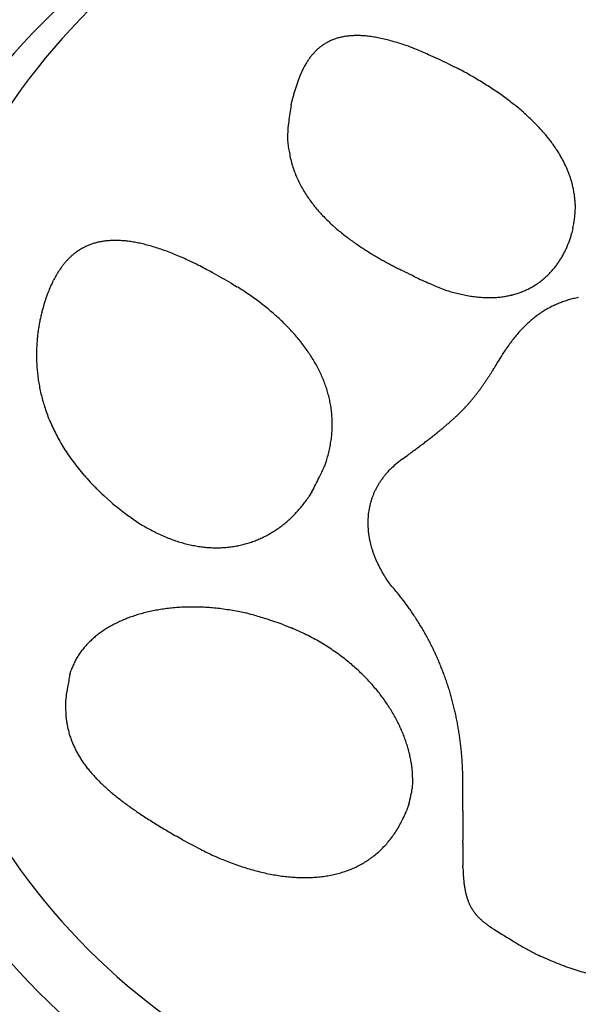
# Model space of a CAD drawing. Units: millimetres. Extents: x 235 to 3954, y 116 to 2591.
# Drawn here: x 289 to 289, y 135 to 135 of the extents above; entities that cross this region are included whole.
import ezdxf

# ---------------------------------------------------------------- set-up
doc = ezdxf.new("R2010")
doc.units = ezdxf.units.MM
doc.header["$MEASUREMENT"] = 0
doc.layers.add('ARQ-MASC', color=9, linetype='Continuous')
doc.layers.add('TigreCad', color=2, linetype='Continuous')

# ---------------------------------------------------------------- blocks, each defined once
blk = doc.blocks.new('27958060s')
at = {"layer": 'TigreCad', "linetype": 'Continuous'}
for p, q in [((59.2813, 4.0372), (59.342, 4.0066)), ((57.9267, 3.6755), (57.9355, 3.7122)), ((60.37, 2.5992), (60.3613, 2.5646)), ((55.8549, 2.1275), (55.8684, 2.1548)), ((58.9974, 2.1849), (58.9728, 2.1973)), ((57.4077, 2.129), (57.4578, 2.0986)), ((59.7602, 1.5091), (59.7905, 1.5567)), ((58.8889, 0.6015), (58.9294, 0.6311)), ((56.3683, 0.228), (56.3031, 0.2866)), ((58.1069, 0.3178), (58.081, 0.2772)), ((58.7743, -0.4684), (58.7545, -0.4392)), ((57.8614, -0.8336), (57.9295, -0.8611)), ((56.0106, -1.2668), (56.0217, -1.2292)), ((59.4171, -2.2144), (59.4166, -2.1665)), ((58.9486, -2.3914), (58.9271, -2.4487)), ((56.987, -2.6997), (56.9329, -2.6686)), ((59.4171, -2.9391), (59.4167, -2.9215)), ((59.6642, -3.4623), (59.6512, -3.4534))]:
    blk.add_line(p, q, dxfattribs=at)
for centre, radius, start, end in [((59.8355, 0), 15.2828, 90, 270), ((59.8355, 0), 15.2828, 270, 90), ((59.9828, 0.1647), 5.9617, 98.72608, 322.85935), ((60.2381, 0.42), 5.7555, 101.62484, 321.38572), ((58.4851, 3.7043), 0.5717, 95.03622, 98.85791), ((58.4937, 3.6415), 0.635, 91.7172, 95.31631), ((58.4975, 3.565), 0.7117, 88.46398, 91.83899), ((58.4984, 3.4802), 0.7964, 85.51214, 88.68902), ((58.4937, 3.3938), 0.8829, 82.61853, 85.65024), ((58.4577, 3.8242), 0.4496, 123.58861, 127.58102), ((58.4508, 3.8318), 0.4395, 119.25487, 123.38649), ((58.4509, 3.8314), 0.4398, 115.04266, 119.2401), ((58.453, 3.8251), 0.4464, 110.71023, 114.94415), ((58.4603, 3.8087), 0.4644, 106.65615, 110.84211), ((58.4675, 3.7846), 0.4896, 102.53718, 106.6484), ((58.4773, 3.7487), 0.5267, 98.76356, 102.73237), ((58.4811, 3.2388), 1.0383, 80.32501, 83.02513), ((58.4466, 3.0167), 1.263, 78.15142, 80.47699), ((58.4311, 2.9607), 1.3211, 75.5911, 77.99252), ((58.4379, 2.9747), 1.3058, 73.07716, 75.72744), ((58.3035, 2.4055), 1.8898, 72.42693, 74.20018), ((56.9895, -1.8092), 6.3046, 72.11277, 72.6072), ((58.2839, 2.4122), 1.8908, 67.78966, 70.15241), ((58.5494, 3.7434), 0.5719, 139.31509, 142.46859), ((58.5127, 3.7709), 0.5262, 135.57722, 138.97925), ((58.4878, 3.7932), 0.4927, 131.78084, 135.3999), ((58.468, 3.812), 0.4656, 127.67437, 131.50701), ((58.1928, 2.1345), 2.1824, 64.8902, 68.33085), ((56.2242, -2.5023), 7.2188, 64.94508, 66.35978), ((58.7173, 3.6401), 0.769, 148.75372, 151.18942), ((58.6509, 3.6774), 0.6929, 145.8813, 148.54625), ((58.5925, 3.7128), 0.6247, 142.64856, 145.56545), ((59.0262, 3.5027), 1.107, 156.13422, 157.9098), ((58.9003, 3.5535), 0.9713, 153.87674, 155.86738), ((58.8031, 3.5979), 0.8645, 151.47936, 153.68035), ((57.4347, 0.2952), 4.1728, 61.88632, 62.80196), ((57.5426, 0.5067), 3.9354, 60.86804, 61.82047), ((57.6446, 0.6915), 3.7243, 59.86703, 60.8546), ((59.5467, 3.3265), 1.6566, 161.4634, 162.70661), ((59.3285, 3.3957), 1.4277, 159.89057, 161.31198), ((59.1618, 3.4513), 1.2521, 158.06411, 159.65973), ((57.7323, 0.85), 3.5432, 58.78947, 59.80733), ((57.8279, 1.0095), 3.3573, 57.7211, 58.77468), ((57.9191, 1.1612), 3.1803, 56.55966, 57.64978), ((60.09, 3.1758), 2.2203, 164.10135, 165.05433), ((59.9029, 3.2239), 2.0272, 162.93029, 163.96112), ((58.0138, 1.3075), 3.0061, 55.39976, 56.53049), ((58.1031, 1.4425), 2.8442, 54.16507, 55.33594), ((60.2091, 3.2941), 2.314, 170.51505, 174.19085), ((60.0433, 3.1886), 2.1719, 165.06509, 166.05067), ((58.1956, 1.5726), 2.6845, 52.92345, 54.13928), ((58.2827, 1.6937), 2.5355, 51.58219, 52.84291), ((58.3717, 1.8084), 2.3903, 50.23565, 51.5463), ((58.4562, 1.9149), 2.2544, 48.79568, 50.15613), ((58.5418, 2.0147), 2.1229, 47.34236, 48.75797), ((58.6655, 3.4046), 0.7686, 170.73425, 178.97697), ((58.622, 2.1067), 2.0009, 45.77797, 47.24858), ((58.7034, 2.1921), 1.883, 44.20695, 45.73814), ((58.779, 2.2703), 1.7742, 42.50803, 44.09953), ((58.7083, 3.3956), 0.8116, 178.39543, 183.20955), ((58.8553, 2.3416), 1.6698, 40.81577, 42.47315), ((58.9262, 2.4068), 1.5736, 38.9852, 40.70789), ((61.6306, 3.8729), 3.769, 187.97187, 188.74137), ((58.9963, 2.4649), 1.4825, 37.14989, 38.94348), ((59.0614, 2.5182), 1.3985, 35.15631, 37.02001), ((58.901, 3.4496), 1.0068, 188.54224, 191.69346), ((59.1249, 2.5638), 1.3202, 33.18516, 35.12324), ((59.1826, 2.6053), 1.2492, 31.03104, 33.04115), ((59.2401, 2.6407), 1.1817, 28.91016, 30.99872), ((58.6839, 3.3795), 0.7804, 189.88546, 194.16955), ((58.8489, 3.4254), 0.9516, 194.41249, 197.78718), ((59.293, 2.6729), 1.1199, 26.61116, 28.77808), ((59.3398, 2.6971), 1.0672, 24.33508, 26.57348), ((58.9688, 3.4773), 1.0818, 198.46505, 201.34943), ((58.923, 3.4626), 1.0337, 201.51395, 204.5242), ((59.378, 2.717), 1.0242, 21.90805, 24.20481), ((59.4257, 2.7374), 0.9723, 19.44568, 21.83556), ((58.9261, 3.4619), 1.0363, 204.41848, 207.41261), ((59.4781, 2.7581), 0.916, 16.81077, 19.31974), ((59.4886, 2.7597), 0.9055, 14.40216, 16.90516), ((58.9959, 3.5034), 1.1173, 207.65294, 210.41039), ((59.0527, 3.5406), 1.1852, 210.57352, 213.16053), ((59.4589, 2.7538), 0.9357, 11.91276, 14.29998), ((59.5542, 2.7802), 0.837, 8.80209, 11.49183), ((59.6895, 2.8031), 0.6998, 5.37028, 8.64332), ((59.1024, 3.5785), 1.2474, 213.36829, 215.8194), ((59.1549, 3.6188), 1.3136, 215.90676, 218.22931), ((59.5383, 2.7701), 0.8537, 4.10818, 6.62294), ((58.1186, 2.6624), 2.2775, 3.40182, 4.25321), ((59.2245, 3.6807), 1.4067, 218.45424, 220.61763), ((59.2893, 3.7395), 1.4941, 220.71018, 222.74215), ((59.7711, 2.7899), 0.6206, 350.46277, 356.6921), ((59.6994, 2.797), 0.6926, 356.4487, 0.04518), ((59.3632, 3.8154), 1.5999, 222.94253, 224.83445), ((59.4315, 3.8874), 1.6991, 224.93278, 226.7077), ((59.5138, 3.9822), 1.8246, 226.86794, 228.5132), ((58.703, 2.8941), 1.6928, 349.96857, 352.97479), ((59.5868, 4.0694), 1.9382, 228.60448, 230.14411), ((59.6743, 4.1834), 2.0818, 230.30565, 231.72844), ((59.4664, 2.8078), 0.9274, 342.59449, 344.79514), ((56.3759, 1.9521), 0.5452, 103.92756, 107.40807), ((56.3816, 1.9284), 0.5696, 100.47615, 103.91497), ((56.3895, 1.8934), 0.6054, 97.25996, 100.60629), ((56.395, 1.8527), 0.6465, 94.03401, 97.28925), ((56.401, 1.7981), 0.7013, 91.08831, 94.20857), ((56.403, 1.7363), 0.7632, 88.16013, 91.15385), ((56.4035, 1.6595), 0.84, 85.51653, 88.35677), ((56.3981, 1.5762), 0.9234, 82.88058, 85.58679), ((56.3885, 1.4692), 1.0308, 80.55659, 83.09236), ((56.3703, 1.3485), 1.1529, 78.26781, 80.64588), ((56.3475, 1.2234), 1.28, 76.15825, 78.40651), ((59.751, 4.2854), 2.2094, 231.80605, 233.13465), ((59.8458, 4.4214), 2.3752, 233.27295, 234.4951), ((59.9274, 4.5411), 2.52, 234.56578, 235.70299), ((59.4814, 2.8038), 0.9118, 338.08956, 340.31798), ((59.4702, 2.8078), 0.9237, 340.31957, 342.52364), ((56.3813, 1.9648), 0.5365, 124.92577, 128.09668), ((56.3705, 1.9772), 0.5202, 121.42908, 124.7307), ((56.3665, 1.9831), 0.5131, 118.00502, 121.39288), ((56.3637, 1.9856), 0.5095, 114.39169, 117.86011), ((56.3664, 1.9804), 0.5154, 110.92419, 114.42067), ((56.369, 1.9709), 0.5252, 107.3095, 110.8257), ((56.3204, 1.1056), 1.4008, 74.07359, 76.23615), ((56.2673, 0.892), 1.6208, 72.39529, 74.34214), ((56.1746, 0.5893), 1.9374, 70.79242, 72.4885), ((56.1548, 0.5478), 1.9831, 68.87019, 70.64634), ((56.1837, 0.6159), 1.9092, 66.94573, 68.94128), ((60.0323, 4.7055), 2.7149, 235.829, 236.86792), ((60.1228, 4.8501), 2.8854, 236.93316, 237.89367), ((60.2475, 5.0607), 3.1301, 238.00847, 238.87519), ((59.5504, 2.7773), 0.838, 330.77908, 333.18378), ((59.5301, 2.7857), 0.8599, 333.29558, 335.64428), ((59.5081, 2.7951), 0.8838, 335.67728, 337.96908), ((56.474, 1.878), 0.6635, 137.41285, 139.95633), ((56.4391, 1.9064), 0.6186, 134.43591, 137.16075), ((56.4151, 1.9294), 0.5854, 131.44668, 134.32676), ((56.394, 1.9498), 0.5562, 128.17232, 131.2143), ((55.9085, -0.1324), 2.7057, 66.43048, 67.78842), ((53.3987, -5.9324), 9.0255, 66.17253, 66.54989), ((55.9279, -0.0287), 2.6041, 62.75663, 64.6027), ((60.3559, 5.2481), 3.3466, 238.94476, 239.73641), ((60.5201, 5.5432), 3.6842, 239.8435, 240.54279), ((60.683, 5.8417), 4.0243, 240.61428, 241.23517), ((60.9761, 6.3955), 4.6508, 241.35285, 241.87105), ((59.607, 2.7451), 0.7729, 323.0182, 325.61095), ((59.59, 2.7565), 0.7933, 325.62548, 328.15488), ((59.5691, 2.7672), 0.8167, 328.29741, 330.75879), ((56.7087, 1.7237), 0.9445, 147.35293, 149.17165), ((56.6152, 1.779), 0.8359, 145.04297, 147.08606), ((56.5564, 1.8181), 0.7654, 142.70104, 144.92227), ((56.51, 1.8497), 0.7094, 140.07488, 142.46089), ((55.8205, -0.2785), 2.8755, 60.35503, 63.13269), ((61.287, 6.9922), 5.3236, 241.9479, 242.38314), ((61.8789, 8.1496), 6.6234, 242.48705, 242.82095), ((63.5491, 11.4447), 10.3176, 242.9284, 243.13226), ((3.9495, -107.0986), 122.3649, 63.306916, 63.323119), ((50.9317, -13.7677), 17.8757, 63.36282, 63.46661), ((59.6523, 2.7127), 0.7172, 314.52857, 317.32588), ((59.6383, 2.7233), 0.7347, 317.46257, 320.18924), ((59.6248, 2.7341), 0.7521, 320.21374, 322.87691), ((56.7363, 1.7098), 0.9754, 151.07394, 152.85318), ((56.7514, 1.7007), 0.9929, 149.29505, 151.03429), ((52.8404, -5.8994), 9.2366, 60.36449, 61.53485), ((33.2345, -48.9846), 57.2892, 63.30318, 63.3331), ((60.7747, 5.9698), 4.1814, 244.84608, 246.84556), ((59.6762, 2.6889), 0.6835, 305.62662, 308.59819), ((59.6715, 2.695), 0.6913, 308.59477, 311.51667), ((59.6618, 2.7035), 0.704, 311.64273, 314.49963), ((56.8129, 1.6471), 1.07, 156.49792, 159.02752), ((57.9057, 1.2085), 2.2473, 155.86306, 157.35657), ((56.0338, -0.1902), 2.6956, 56.87042, 58.11149), ((56.0355, -0.1839), 2.6894, 55.58745, 56.82763), ((59.7015, 3.3442), 1.3461, 244.90451, 249.51654), ((59.6934, 3.2905), 1.293, 249.01848, 251.9473), ((60.5526, 6.6187), 4.7284, 254.54662, 255.12593), ((59.6784, 2.6956), 0.6882, 289.94738, 293.07018), ((59.6806, 2.6883), 0.6806, 293.14086, 296.24861), ((59.6835, 2.6832), 0.6748, 296.22224, 299.31731), ((59.6823, 2.6828), 0.675, 299.42269, 302.48158), ((59.6817, 2.6841), 0.6764, 302.46196, 305.48719), ((57.1854, 1.5264), 1.4614, 162.35651, 163.68407), ((57.9836, 1.276), 2.298, 161.6926, 162.43877), ((56.9885, 1.5803), 1.2579, 159.04893, 160.60976), ((56.0621, -0.1451), 2.6424, 54.32873, 55.58651), ((56.1186, -0.06), 2.5403, 52.94278, 54.24478), ((56.1714, 0.0112), 2.4517, 51.58299, 52.92513), ((59.7073, 3.4204), 1.4203, 254.96602, 257.05747), ((59.6439, 3.0431), 1.0386, 255.80413, 258.78751), ((59.6627, 3.1351), 1.1326, 258.76047, 261.32729), ((59.6605, 3.1622), 1.1591, 261.63321, 264.01096), ((59.6464, 3.0184), 1.0145, 263.96049, 266.60743), ((59.6455, 2.927), 0.9233, 266.32575, 269.16056), ((59.6449, 2.895), 0.8913, 269.16511, 272.00641), ((59.6474, 2.8541), 0.8503, 271.93862, 274.82907), ((59.651, 2.8105), 0.8065, 274.83667, 277.80237), ((59.6578, 2.773), 0.7685, 277.67413, 280.71016), ((59.6619, 2.7486), 0.7437, 280.74941, 283.8125), ((59.6685, 2.7255), 0.7197, 283.74466, 286.84264), ((59.6729, 2.7092), 0.7029, 286.88008, 289.98982), ((60.5786, 1.1445), 0.8741, 109.17588, 112.01025), ((60.5841, 1.133), 0.8869, 106.47343, 109.26802), ((60.5908, 1.1108), 0.91, 103.74908, 106.48072), ((60.5993, 1.0829), 0.9391, 101.1899, 103.85071), ((57.1831, 1.5195), 1.4612, 164.84543, 166.33227), ((57.0502, 1.5552), 1.3236, 163.23329, 164.83232), ((56.2225, 0.0805), 2.3656, 50.12638, 51.50911), ((56.2764, 0.1471), 2.2799, 48.66804, 50.09389), ((60.592, 1.1235), 0.899, 120.64238, 123.47105), ((60.5823, 1.1406), 0.8793, 117.8063, 120.66807), ((60.577, 1.148), 0.8703, 114.85529, 117.72318), ((60.5765, 1.1515), 0.8669, 112.05656, 114.9208), ((57.21, 1.5128), 1.4889, 167.82316, 169.38198), ((57.2622, 1.5018), 1.5422, 166.38729, 167.83406), ((56.3367, 0.2205), 2.185, 47.10648, 48.58404), ((56.397, 0.2871), 2.0952, 45.54405, 47.07389), ((60.6599, 1.04), 1.0065, 129.24049, 131.89623), ((60.6303, 1.0727), 0.9625, 126.38599, 129.10925), ((60.6078, 1.1028), 0.925, 123.57846, 126.36646), ((57.2029, 1.5108), 1.4823, 170.87572, 172.54399), ((57.2016, 1.5113), 1.481, 169.26532, 170.88621), ((56.4601, 0.3567), 2.0013, 43.85081, 45.43977), ((56.5227, 0.4184), 1.9134, 42.16812, 43.81717), ((60.8056, 0.9005), 1.2083, 137.1947, 139.569), ((60.7478, 0.9522), 1.1308, 134.65458, 137.12826), ((60.699, 0.9977), 1.0641, 131.9409, 134.506), ((57.1921, 1.5098), 1.4717, 174.17733, 175.95188), ((57.2107, 1.5081), 1.4904, 172.48131, 174.18651), ((56.5881, 0.4823), 1.822, 40.34341, 42.06042), ((56.6512, 0.538), 1.7379, 38.50521, 40.29064), ((60.9622, 0.7803), 1.4057, 142.07935, 144.23983), ((60.8702, 0.8499), 1.2903, 139.72127, 142.00821), ((57.1765, 1.5081), 1.4562, 177.68085, 179.56508), ((57.1907, 1.5075), 1.4705, 175.85815, 177.67899), ((56.7162, 0.5942), 1.652, 36.51953, 38.38132), ((56.7779, 0.6417), 1.5742, 34.53028, 36.46829), ((61.0836, 0.6996), 1.5514, 144.4404, 146.46069), ((57.1768, 1.5058), 1.4566, 179.47504, 181.40228), ((57.1641, 1.5055), 1.4439, 181.40195, 183.39183), ((56.8407, 0.6889), 1.4957, 32.38126, 34.40349), ((56.899, 0.7279), 1.4256, 30.20551, 32.31057), ((41.7151, 12.5636), 21.1619, 328.29991, 328.50836), ((57.1667, 1.5035), 1.4463, 183.30693, 185.33696), ((57.1587, 1.503), 1.4383, 185.34599, 187.43322), ((56.9573, 0.7655), 1.3563, 27.87658, 30.07195), ((57.0102, 0.7949), 1.2958, 25.53791, 27.82069), ((55.8243, 3.7982), 4.5517, 327.68665, 328.12857), ((54.1496, 4.8564), 6.5326, 328.00157, 328.50431), ((57.1662, 1.502), 1.4457, 187.35744, 189.47844), ((57.0624, 0.8236), 1.2363, 23.00793, 25.38504), ((57.1079, 0.8442), 1.1864, 20.48561, 22.95013), ((57.4453, 2.7362), 2.6136, 325.94725, 326.55542), ((57.3219, 2.8213), 2.7635, 326.49217, 327.09926), ((56.5458, 3.3405), 3.6972, 326.87721, 327.30884), ((53.8661, 5.0656), 6.8841, 327.27139, 327.48367), ((57.1652, 1.5021), 1.4447, 189.48775, 191.65836), ((57.1798, 1.5032), 1.4592, 191.58455, 193.78006), ((57.1511, 0.8636), 1.1391, 17.77707, 20.33305), ((57.1886, 0.8765), 1.0995, 15.09042, 17.73216), ((58.1314, 2.2499), 1.7726, 323.176, 324.00184), ((58.033, 2.3227), 1.895, 323.97134, 324.75654), ((57.8622, 2.4481), 2.1069, 324.65253, 325.36648), ((57.5842, 2.6424), 2.446, 325.32096, 325.94388), ((57.1869, 1.5058), 1.4667, 193.81348, 196.04825), ((57.225, 0.8891), 1.061, 12.2082, 14.94237), ((57.2483, 0.8946), 1.0371, 9.38682, 12.18539), ((58.3255, 2.0962), 1.525, 319.65684, 320.59707), ((58.3068, 2.1117), 1.5493, 320.59398, 321.51939), ((58.2706, 2.142), 1.5965, 321.47675, 322.37718), ((58.2039, 2.1941), 1.6811, 322.35933, 323.22026), ((57.2106, 1.5109), 1.4909, 195.98532, 198.23364), ((57.2272, 1.5174), 1.5088, 198.2695, 200.54454), ((57.2646, 0.8999), 1.0202, 6.39301, 9.24394), ((58.167, 2.248), 1.7445, 315.01037, 315.87833), ((58.232, 2.1838), 1.6531, 315.9062, 316.80647), ((58.2783, 2.1387), 1.5885, 316.84755, 317.77036), ((58.3108, 2.1095), 1.5448, 317.76562, 318.70453), ((58.3238, 2.0968), 1.5267, 318.73965, 319.68236), ((57.2615, 1.5287), 1.5448, 200.49359, 202.76921), ((57.2875, 0.9033), 0.997, 3.40859, 6.34275), ((57.3191, 0.9075), 0.9653, 0.21753, 3.27399), ((57.7109, 2.7377), 2.4138, 311.77857, 312.47182), ((57.8608, 2.5717), 2.1901, 312.51119, 313.25382), ((57.9833, 2.4382), 2.0089, 313.31848, 314.10658), ((58.086, 2.3309), 1.8604, 314.13654, 314.96804), ((57.2889, 1.5421), 1.5752, 202.82998, 205.11864), ((57.3346, 1.5623), 1.6252, 205.07887, 207.35392), ((57.2161, 0.9088), 1.0684, 354.56384, 357.35324), ((57.2918, 0.9041), 0.9926, 357.4209, 0.40727), ((56.4105, 4.2986), 4.4455, 308.78953, 309.23721), ((56.7697, 3.8532), 3.8733, 309.28893, 309.78338), ((57.0689, 3.4895), 3.4024, 309.83047, 310.37379), ((57.3216, 3.1886), 3.0094, 310.41882, 311.01172), ((57.5331, 2.9406), 2.6835, 311.07893, 311.72267), ((57.3747, 1.5852), 1.6714, 207.42227, 209.69517), ((57.2989, 0.9089), 0.9861, 350.98378, 354.10239), ((54.8536, 6.2944), 6.9767, 307.56215, 307.88299), ((55.4641, 5.5024), 5.9768, 307.92534, 308.2854), ((55.9837, 4.836), 5.1317, 308.34212, 308.74491), ((57.4322, 1.6172), 1.7371, 209.67186, 211.91872), ((57.4829, 1.6519), 1.7985, 212.00309, 214.23735), ((57.1756, 0.9174), 1.1081, 345.901, 348.65086), ((57.4304, 0.8898), 0.8532, 347.10539, 350.8666), ((50.6981, 11.8396), 13.9063, 306.49097, 306.68089), ((51.8769, 10.2506), 11.9278, 306.69961, 306.91211), ((53.176, 8.5076), 9.7539, 306.95953, 307.20867), ((54.1146, 7.2628), 8.1949, 307.24561, 307.53036), ((57.556, 1.7014), 1.8869, 214.22949, 216.42101), ((57.3368, 0.8994), 0.9498, 337.70241, 341.64872), ((54.8632, 1.4865), 3.4895, 345.28926, 346.08766), ((59.9729, -0.763), 1.7427, 128.46204, 130.86888), ((49.8901, 12.9409), 15.2721, 306.2906, 306.47123), ((57.6282, 1.7586), 1.9789, 216.51429, 218.66931), ((57.7039, 1.8196), 2.0761, 218.67727, 220.79535), ((57.3529, 0.8835), 0.9289, 331.72711, 338.23126), ((59.2303, 0.057), 0.6369, 133.57448, 136.70356), ((59.2127, 0.081), 0.6075, 128.73781, 133.93752), ((57.757, 1.8689), 2.1485, 220.86589, 222.98033), ((55.6724, 1.6391), 2.7699, 331.51104, 334.43001), ((59.1828, 0.0877), 0.5794, 141.14216, 144.15646), ((59.3192, -0.0023), 0.7421, 140.1099, 142.33787), ((60.3845, -0.8849), 2.1255, 139.56415, 140.27292), ((57.8909, 1.9947), 2.3323, 222.99871, 225.01007), ((58.0942, 2.2116), 2.6293, 225.21813, 227.06459), ((59.2216, 0.0559), 0.6289, 151.75591, 154.34545), ((59.2442, 0.0462), 0.6534, 149.44086, 151.9407), ((59.2908, 0.0182), 0.7078, 147.09081, 149.40545), ((59.2504, 0.04), 0.6621, 144.23615, 146.77933), ((57.1019, 0.9286), 1.176, 324.04895, 326.36586), ((59.2265, 0.0548), 0.6339, 159.52839, 162.05327), ((59.2303, 0.0528), 0.6381, 156.95973, 159.47629), ((59.2284, 0.0536), 0.6361, 154.4214, 156.96033), ((59.0188, 3.5074), 4.2166, 231.05284, 233.10411), ((57.164, 0.8849), 1.1001, 319.11659, 321.5434), ((57.1382, 0.9052), 1.1328, 321.55001, 323.9294), ((59.238, 0.0525), 0.6456, 167.1164, 169.59008), ((59.2317, 0.0539), 0.6392, 164.61729, 167.11461), ((59.2265, 0.0544), 0.634, 162.02215, 164.54245), ((57.377, 1.2423), 1.4202, 231.21152, 235.76989), ((57.2226, 0.8348), 1.023, 311.40017, 313.94321), ((57.2047, 0.8508), 1.0469, 314.04258, 316.54631), ((57.1851, 0.869), 1.0737, 316.56213, 319.02437), ((59.2839, 0.0496), 0.6915, 177.01484, 179.35896), ((59.2691, 0.0501), 0.6768, 174.60451, 176.98682), ((59.2564, 0.0504), 0.664, 172.11613, 174.53345), ((59.2462, 0.0518), 0.6538, 169.66169, 172.1094), ((57.3936, 1.2496), 1.4356, 235.38837, 238.19193), ((59.0971, 4.4165), 5.0297, 240.71638, 241.30931), ((57.4679, 1.4311), 1.6287, 241.16656, 243.16412), ((57.2612, 0.7899), 0.9637, 303.44368, 306.0975), ((57.251, 0.8037), 0.9809, 306.10316, 308.72181), ((57.2374, 0.818), 1.0006, 308.81669, 311.39908), ((59.3007, 0.0505), 0.7083, 179.44813, 181.75228), ((59.3196, 0.0511), 0.7272, 181.74721, 184.0082), ((59.3403, 0.0541), 0.7481, 184.12851, 186.34588), ((57.3097, 1.0646), 1.2305, 242.03269, 244.80789), ((57.3695, 1.1928), 1.3719, 244.82685, 247.19392), ((57.386, 1.2498), 1.4309, 247.47094, 249.6497), ((57.2852, 0.7533), 0.92, 292.39486, 295.15656), ((57.2828, 0.7597), 0.9267, 295.12559, 297.86654), ((57.2768, 0.7675), 0.9365, 297.96558, 300.68037), ((57.2708, 0.7782), 0.9488, 300.66242, 303.34834), ((59.363, 0.0566), 0.771, 186.34233, 188.51328), ((59.3872, 0.0618), 0.7957, 188.63077, 190.75635), ((57.3341, 1.1094), 1.2812, 249.64047, 252.0367), ((57.311, 1.0233), 1.1922, 251.81784, 254.35255), ((57.3045, 1.0015), 1.1695, 254.37181, 256.8988), ((57.2973, 0.9667), 1.1339, 256.85182, 259.40669), ((57.2889, 0.9227), 1.0891, 259.41738, 262.02989), ((57.2851, 0.8843), 1.0505, 261.94426, 264.60921), ((57.2822, 0.8573), 1.0234, 264.62774, 267.31973), ((57.2821, 0.8306), 0.9967, 267.25661, 269.98169), ((57.2813, 0.8086), 0.9748, 270.02479, 272.77415), ((57.2834, 0.7891), 0.9552, 272.7038, 275.47796), ((57.2837, 0.775), 0.9411, 275.54139, 278.3273), ((57.2866, 0.7632), 0.929, 278.26156, 281.05958), ((57.2868, 0.7557), 0.9216, 281.13139, 283.93093), ((57.2889, 0.7503), 0.9159, 283.88578, 286.68572), ((57.2882, 0.7488), 0.9147, 286.75521, 289.5461), ((57.2882, 0.7499), 0.9157, 289.5212, 292.30123), ((59.4139, 0.0668), 0.8228, 190.74948, 192.82717), ((59.4413, 0.075), 0.8514, 192.95354, 194.98554), ((59.4713, 0.0828), 0.8824, 194.97535, 196.95936), ((59.5015, 0.0941), 0.9145, 197.08113, 199.02024), ((59.5345, 0.1055), 0.9495, 199.02105, 200.91323), ((59.5668, 0.1197), 0.9847, 201.01665, 202.86586), ((59.6025, 0.135), 1.0235, 202.87591, 204.67969), ((59.6378, 0.153), 1.0631, 204.76868, 206.53058), ((59.6749, 0.1716), 1.1046, 206.5349, 208.25507), ((59.7085, 0.1918), 1.1438, 208.35103, 210.03724), ((59.7505, 0.2164), 1.1925, 210.04779, 211.68837), ((59.8007, 0.2497), 1.2526, 211.77966, 213.36582), ((54.5675, -4.0293), 5.5116, 39.06848, 40.24698), ((57.3076, -1.8493), 2.0105, 37.59431, 40.0494), ((57.0678, -2.4338), 1.7534, 92.96091, 94.8339), ((57.0706, -2.5047), 1.8243, 91.10512, 92.93544), ((57.0726, -2.5514), 1.8711, 89.32302, 91.13837), ((57.0716, -2.5678), 1.8875, 87.46517, 89.29727), ((57.0715, -2.6806), 2.0001, 85.85862, 87.60679), ((57.1515, -1.9756), 2.2112, 36.28488, 37.71956), ((52.8577, -4.9108), 7.4116, 34.602, 34.93171), ((56.9517, -1.9189), 1.224, 108.94837, 111.26873), ((56.9733, -1.9809), 1.2897, 106.7161, 108.96241), ((56.9949, -2.0451), 1.3573, 104.63565, 106.80959), ((57.0121, -2.1086), 1.4231, 102.54397, 104.6574), ((57.0289, -2.1754), 1.492, 100.56681, 102.61938), ((57.0409, -2.2401), 1.5578, 98.56296, 100.56524), ((57.0529, -2.3054), 1.6242, 96.68168, 98.6358), ((57.0597, -2.3644), 1.6836, 94.75892, 96.67778), ((57.0572, -2.8765), 2.1966, 84.24999, 85.85656), ((57.0621, -2.7379), 2.0582, 82.22658, 83.99762), ((57.0967, -2.4723), 1.7904, 80.05398, 82.17331), ((57.0408, -2.9913), 2.3115, 79.35663, 80.91309), ((56.1576, -7.7607), 7.162, 79.00087, 79.45925), ((57.0857, -2.6105), 1.9307, 74.63171, 76.87598), ((57.1309, -2.471), 1.7841, 71.01387, 74.84569), ((56.7606, -2.2225), 2.6723, 33.66945, 34.67817), ((57.2207, -1.9396), 2.1327, 32.85354, 34.19582), ((56.8418, -1.6944), 0.9739, 118.44937, 121.14613), ((56.8706, -1.7459), 1.0329, 115.89863, 118.49272), ((56.9, -1.8009), 1.0952, 113.53083, 116.02517), ((56.9254, -1.8585), 1.1582, 111.14098, 113.54719), ((56.201, -5.598), 5.0454, 70.78581, 72.58078), ((56.9265, -2.1269), 2.4815, 31.68147, 32.80268), ((56.7431, -2.2322), 2.6928, 30.52629, 31.53856), ((56.7182, -1.529), 0.7673, 129.51838, 132.69352), ((56.7483, -1.5642), 0.8136, 126.52719, 129.57694), ((56.7801, -1.6032), 0.8638, 123.75678, 126.68266), ((56.8104, -1.647), 0.9171, 120.99877, 123.80867), ((57.001, -3.0567), 2.3838, 65.34569, 67.0753), ((57.0705, -2.8937), 2.2068, 63.39068, 65.22086), ((57.116, -2.8036), 2.1058, 61.51806, 63.39866), ((56.8939, -2.1415), 2.5168, 29.40551, 30.49088), ((56.9578, -2.1095), 2.4455, 28.36945, 29.48717), ((56.6339, -1.4531), 0.6538, 139.04503, 142.60144), ((56.6602, -1.4732), 0.6868, 135.78535, 139.21855), ((56.6882, -1.4995), 0.7252, 132.53025, 135.83449), ((57.126, -2.7818), 2.0819, 59.60913, 61.47348), ((57.151, -2.7406), 2.0336, 57.75717, 59.62967), ((57.1758, -2.6975), 1.984, 55.81741, 57.70015), ((56.916, -2.1303), 2.4922, 27.24286, 28.33459), ((56.9009, -2.1379), 2.5091, 26.15919, 27.23887), ((56.5899, -1.4241), 0.6011, 146.0682, 149.85056), ((56.6112, -1.4362), 0.6255, 142.56742, 146.23819), ((57.2054, -2.6547), 1.932, 53.932, 55.83012), ((57.2252, -2.625), 1.8963, 51.98825, 53.88628), ((56.9111, -2.1312), 2.497, 25.04221, 26.12482), ((56.9149, -2.1303), 2.4931, 23.97764, 25.05966), ((56.5673, -1.4111), 0.5752, 157.66537, 161.559), ((56.561, -1.4098), 0.5688, 153.59852, 157.54453), ((56.5698, -1.4127), 0.5779, 149.82948, 153.73207), ((57.2528, -2.5908), 1.8523, 50.10283, 52.01128), ((57.2728, -2.5641), 1.8191, 48.13675, 50.04504), ((56.9041, -2.1339), 2.5044, 22.87828, 23.95303), ((56.8969, -2.1374), 2.5124, 21.81999, 22.88929), ((58.4659, -1.7948), 2.5115, 167.86294, 170.3969), ((57.3002, -2.5348), 1.7789, 46.24597, 48.16368), ((57.3199, -2.5119), 1.7487, 44.27835, 46.19419), ((56.8866, -2.1393), 2.5227, 20.70792, 21.77148), ((56.878, -2.144), 2.5324, 19.67985, 20.73788), ((57.347, -2.4865), 1.7116, 42.37931, 44.30361), ((57.3674, -2.4657), 1.6826, 40.40219, 42.32454), ((56.8623, -2.1473), 2.5483, 18.58076, 19.6313), ((56.8484, -2.1525), 2.5632, 17.54922, 18.59292), ((56.8047, -1.5488), 0.8333, 168.01879, 173.72106), ((57.395, -2.4434), 1.647, 38.5009, 40.43203), ((57.4167, -2.4242), 1.6181, 36.51775, 38.44789), ((56.8295, -2.1571), 2.5826, 16.48418, 17.5197), ((56.8119, -2.1628), 2.601, 15.46742, 16.49527), ((56.7923, -1.5553), 0.8217, 173.17668, 176.75349), ((58.6814, -1.5131), 2.7094, 179.90806, 180.71009), ((57.4458, -2.4033), 1.5823, 34.5961, 36.53648), ((57.4692, -2.3853), 1.5528, 32.59826, 34.53987), ((56.7888, -2.1672), 2.6245, 14.40516, 15.42397), ((56.7665, -2.1731), 2.6475, 13.39914, 14.40946), ((56.8976, -1.5383), 0.9255, 180.51677, 183.08584), ((56.6844, -1.5674), 0.7112, 181.67092, 185.19322), ((57.5008, -2.3657), 1.5156, 30.66351, 32.61833), ((57.5277, -2.3481), 1.4835, 28.64666, 30.60675), ((56.7397, -2.1783), 2.6748, 12.3744, 13.37502), ((56.7138, -2.1841), 2.7014, 11.38594, 12.37739), ((56.7794, -1.558), 0.8067, 185.25058, 188.22364), ((56.8352, -1.5437), 0.864, 188.6328, 191.32174), ((57.5626, -2.3295), 1.444, 26.6854, 28.66278), ((57.5924, -2.3123), 1.4096, 24.6197, 26.60682), ((56.6828, -2.1885), 2.7326, 10.36696, 11.34812), ((56.6528, -2.194), 2.7631, 9.39483, 10.36626), ((56.7741, -1.5553), 0.8018, 191.36413, 194.24976), ((56.7543, -1.5631), 0.7807, 194.05611, 197.01159), ((56.7794, -1.5534), 0.8075, 197.14598, 199.98632), ((57.6319, -2.2947), 1.3663, 22.62574, 24.63768), ((57.669, -2.2772), 1.3254, 20.51113, 22.54387), ((56.618, -2.1982), 2.7982, 8.4035, 9.36425), ((56.5842, -2.2036), 2.8324, 7.46081, 8.41129), ((56.8023, -1.544), 0.8323, 200.05398, 202.8041), ((56.8227, -1.5333), 0.8552, 202.93764, 205.62127), ((57.7102, -2.2622), 1.2816, 18.47016, 20.53099), ((57.7448, -2.2485), 1.2444, 16.29729, 18.37459), ((56.5448, -2.2071), 2.872, 6.48811, 7.42735), ((56.8523, -1.5183), 0.8884, 205.66298, 208.25934), ((56.8944, -1.4926), 0.9377, 208.42744, 210.90705), ((57.7998, -2.2317), 1.187, 14.13157, 16.2663), ((57.864, -2.2132), 1.1201, 11.79877, 14.01284), ((56.5079, -2.211), 2.909, 5.55322, 6.48213), ((56.4676, -2.2131), 2.9493, 4.60059, 5.51882), ((56.942, -1.4624), 0.994, 210.99476, 213.35711), ((56.9971, -1.4221), 1.0622, 213.53727, 215.77561), ((57.0597, -1.375), 1.1406, 215.85693, 217.97107), ((57.8918, -2.209), 1.092, 9.66676, 11.88235), ((57.8787, -2.2095), 1.105, 7.44929, 9.57812), ((56.4229, -2.2173), 2.9943, 3.70505, 4.61162), ((56.3688, -2.2188), 3.0483, 2.7746, 3.66721), ((57.1318, -1.3134), 1.2353, 218.16736, 220.1511), ((57.2117, -1.2434), 1.3415, 220.2336, 222.09178), ((58.0121, -2.1854), 0.9697, 4.65853, 7.05718), ((58.1951, -2.1678), 0.7859, 1.52101, 4.46257), ((56.3354, -2.2203), 3.0817, 1.8875, 2.77246), ((56.319, -2.2195), 3.0981, 0.98096, 1.86379), ((57.3015, -1.1555), 1.4671, 222.28738, 224.01841), ((57.4003, -1.0571), 1.6065, 224.09512, 225.70607), ((57.5121, -0.9351), 1.7719, 225.87269, 227.36367), ((58.3066, -2.171), 0.6766, 352.61103, 356.04451), ((58.0752, -2.1875), 0.9064, 0.20226, 2.56663), ((56.8029, -2.1965), 2.1787, 359.44358, 0.32262), ((25.9128, -2.2342), 33.5044, 359.96602, 0.03398), ((57.6325, -0.7993), 1.9533, 227.4619, 228.84155), ((57.7704, -0.6334), 2.169, 228.98451, 230.25389), ((57.9188, -0.4492), 2.4055, 230.34081, 231.50914), ((58.4558, -2.1888), 0.5263, 345.93329, 352.43535), ((41.2018, -2.2479), 18.2153, 359.82177, 359.88454), ((-338.9283, -0.3661), 398.3501, 359.718926, 359.721185), ((46.3456, -2.2584), 13.0715, 359.88513, 0.01868), ((58.0899, -0.2245), 2.6879, 231.63695, 232.70538), ((58.2745, 0.0254), 2.9985, 232.79184, 233.7699), ((57.7296, -2.0632), 1.2624, 344.93331, 348.4173), ((-3.5618, -1.966), 62.9798, 359.612014, 359.628394), ((18.5884, -2.1171), 40.8291, 359.63883, 359.66441), ((33.8505, -2.2178), 25.5666, 359.68983, 359.73143), ((28.4305, -2.1771), 30.9867, 359.70319, 359.73536), ((58.4896, 0.3295), 3.371, 233.87568, 234.7645), ((58.7246, 0.6708), 3.7853, 234.84007, 235.64811), ((59.0077, 1.0973), 4.2972, 235.74023, 236.46721), ((57.7679, -1.9813), 1.2499, 335.31309, 338.03717), ((223.5594, -3.6929), 164.148, 179.5716, 179.578015), ((903.9094, -8.741), 844.5167, 179.5729989, 179.5742424), ((-213.8046, -0.4029), 273.2284, 359.571304, 359.575144), ((-44.1361, -1.6956), 103.555, 359.594278, 359.604395), ((-15.5432, -1.8741), 74.9615, 359.589948, 359.60384), ((59.3079, 1.562), 4.8504, 236.54373, 237.20098), ((59.6607, 2.1242), 5.5141, 237.28386, 237.87401), ((60.1078, 2.846), 6.3632, 237.9207, 238.4422), ((57.956, -2.0658), 1.0437, 328.96969, 332.05019), ((57.8795, -2.0268), 1.1295, 332.12443, 335.04862), ((93.093, -2.7845), 33.6784, 179.61413, 179.64556), ((99.1109, -2.805), 39.6963, 179.61635, 179.643), ((109.0593, -2.897), 49.6451, 179.56573, 179.58702), ((123.3273, -2.955), 63.9131, 179.594226, 179.610748), ((154.3649, -3.2407), 94.952, 179.543308, 179.554414), ((60.7757, 3.9603), 7.6622, 238.54739, 238.98924), ((61.1873, 4.6567), 8.4711, 239.03018, 239.43741), ((61.2303, 4.7358), 8.5611, 239.45854, 239.86937), ((58.0027, -2.0905), 0.9909, 325.64406, 328.80495), ((81.8317, -2.7258), 22.4169, 179.71188, 179.75908), ((79.6974, -2.7157), 20.2826, 179.76222, 179.81435), ((84.7889, -2.7327), 25.3742, 179.68818, 179.72987), ((88.1375, -2.7577), 28.7229, 179.63786, 179.67471), ((59.9891, 2.8581), 6.3168, 241.62404, 243.08707), ((58.0808, -2.1428), 0.897, 318.82258, 322.16812), ((58.0454, -2.1188), 0.9397, 322.33535, 325.59513), ((77.6983, -2.7099), 18.2836, 179.81212, 179.86987), ((76.1977, -2.7087), 16.7829, 179.86243, 179.92526), ((74.7638, -2.7102), 15.349, 179.91255, 179.98115), ((73.6453, -2.7078), 14.2306, 179.98969, 180.06356), ((72.5486, -2.7143), 13.1338, 180.04014, 180.11998), ((58.1817, -0.8121), 2.2265, 241.81159, 244.94715), ((58.1364, -2.1939), 0.8213, 308.31285, 311.81853), ((58.1251, -2.1805), 0.839, 311.7829, 315.2516), ((58.1074, -2.1657), 0.8619, 315.37996, 318.80466), ((71.6796, -2.7166), 12.2649, 180.11784, 180.20314), ((70.819, -2.7158), 11.4042, 180.2225, 180.31398), ((70.1119, -2.7271), 10.6971, 180.27416, 180.37142), ((69.3908, -2.7303), 9.976, 180.38006, 180.48395), ((68.8267, -2.7346), 9.4118, 180.48691, 180.59667), ((58.2187, -0.7548), 2.2941, 244.716, 246.64705), ((59.8263, 3.473), 6.8158, 248.32841, 248.82101), ((58.2946, -0.4951), 2.5624, 248.70049, 250.13577), ((58.1389, -2.1942), 0.8196, 297.76043, 301.22861), ((58.1424, -2.2011), 0.8119, 301.27478, 304.77955), ((58.142, -2.1988), 0.8141, 304.70312, 308.21412), ((68.2782, -2.7406), 8.8633, 180.59488, 180.71095), ((67.731, -2.7524), 8.316, 180.67609, 180.79926), ((67.1056, -2.7595), 7.6906, 180.81172, 180.94434), ((66.842, -2.7628), 7.427, 180.95226, 181.08887), ((66.8693, -2.7648), 7.4543, 181.06919, 181.20459), ((58.1202, -1.055), 1.9767, 249.37672, 251.33797), ((58.1794, -0.8795), 2.1619, 251.33718, 253.05829), ((58.1884, -0.8295), 2.2123, 253.21268, 254.83883), ((58.1265, -1.0643), 1.9695, 254.79291, 256.60086), ((58.0956, -1.2182), 1.8127, 256.42153, 258.36208), ((58.0997, -2.1052), 0.9172, 284.80968, 287.9781), ((58.1109, -2.1391), 0.8814, 287.96361, 291.23027), ((58.1227, -2.1638), 0.8541, 291.08895, 294.43688), ((58.1315, -2.1836), 0.8325, 294.45052, 297.87076), ((62.7716, -2.8195), 3.3566, 182.04098, 182.8464), ((60.518, -2.9466), 1.0996, 182.06436, 183.9), ((58.0809, -1.295), 1.7345, 258.32689, 260.31622), ((58.0678, -1.3865), 1.6421, 260.22845, 262.29179), ((58.0546, -1.4939), 1.5339, 262.24305, 264.41387), ((58.0485, -1.5901), 1.4376, 264.28352, 266.56114), ((58.0447, -1.6763), 1.3513, 266.50352, 268.88396), ((58.0462, -1.7571), 1.2705, 268.74647, 271.23583), ((58.0488, -1.8334), 1.1942, 271.19066, 273.79549), ((58.0564, -1.9018), 1.1254, 273.63622, 276.3571), ((58.0643, -1.9641), 1.0627, 276.30688, 279.14487), ((58.0758, -2.0178), 1.0078, 278.98705, 281.93903), ((58.0866, -2.0662), 0.9582, 281.90282, 284.96782), ((60.4289, -2.9565), 1.01, 183.68253, 184.91483), ((62.1276, -2.7638), 2.7194, 185.89454, 186.22958), ((60.4543, -2.9481), 1.036, 186.13538, 187.09316), ((60.1915, -2.9877), 0.7703, 186.58356, 187.93351), ((60.2261, -2.9841), 0.8051, 187.85007, 189.07064), ((60.2187, -2.9835), 0.7979, 189.19409, 190.36869), ((60.1158, -3.0034), 0.6931, 190.28285, 191.60791), ((60.0491, -3.0184), 0.6247, 191.49816, 192.93892), ((60.0147, -3.0268), 0.5893, 192.88276, 194.36746), ((59.9803, -3.0365), 0.5536, 194.28276, 195.825), ((59.9448, -3.047), 0.5165, 195.782, 197.39814), ((59.9157, -3.0565), 0.486, 197.35532, 199.03856), ((59.8936, -3.0647), 0.4624, 198.97004, 200.70391), ((59.8747, -3.0723), 0.4421, 200.64662, 202.42837), ((59.8597, -3.0781), 0.426, 202.4734, 204.29346), ((59.8486, -3.084), 0.4135, 204.18402, 206.03531), ((59.8407, -3.0875), 0.4047, 206.07803, 207.94601), ((59.836, -3.0904), 0.3993, 207.8986, 209.77534), ((59.8347, -3.0909), 0.3979, 209.80265, 211.67356), ((59.8358, -3.0901), 0.3992, 211.69356, 213.55001), ((59.8402, -3.0868), 0.4048, 213.59478, 215.42226), ((59.8472, -3.0817), 0.4134, 215.43776, 217.22844), ((59.857, -3.0735), 0.4262, 217.31216, 219.05314), ((59.8699, -3.0626), 0.443, 219.08777, 220.77296), ((59.8854, -3.0482), 0.4642, 220.87055, 222.48931), ((59.9037, -3.0307), 0.4895, 222.55471, 224.10355), ((59.9261, -3.0079), 0.5214, 224.18705, 225.65817), ((59.9515, -2.9809), 0.5585, 225.72978, 227.12169), ((59.9811, -2.947), 0.6035, 227.25929, 228.56579), ((60.0144, -2.9088), 0.6542, 228.58929, 229.81418), ((60.0517, -2.8621), 0.714, 229.94381, 231.08634), ((60.0971, -2.8038), 0.7878, 231.18115, 232.23574), ((60.1576, -2.723), 0.8887, 232.34284, 233.29682), ((60.2033, -2.6602), 0.9664, 233.34908, 234.24413), ((60.2278, -2.6248), 1.0094, 234.29246, 235.16899), ((63.4619, 2.5203), 7.0861, 237.59316, 239.26102), ((61.1171, -1.5479), 2.3919, 237.72591, 241.42762), ((61.1292, -1.5545), 2.3919, 241.09735, 243.40165), ((63.3467, 3.5053), 7.9141, 245.44831, 245.96434), ((61.2123, -1.2971), 2.6587, 245.82144, 247.49576), ((60.9891, -1.9213), 1.997, 246.55781, 248.89521), ((61.0564, -1.7482), 2.1827, 248.88183, 250.91121), ((61.065, -1.6991), 2.2319, 251.11418, 253.01373), ((60.9886, -1.9533), 1.9665, 252.97899, 255.09512)]:
    blk.add_arc(centre, radius, start, end, dxfattribs=at)

msp = doc.modelspace()

# ---------------------------------------------------------------- hatches: boundary and pattern name
at = {"layer": 'ARQ-MASC'}
h = msp.add_hatch(dxfattribs=at)
h.set_pattern_fill('_USER', color=256, scale=0.4, double=1, pattern_type=0)
h.set_pattern_definition([(0, (46.3311, 0), (0, 0.4), []), (90, (46.3311, 0), (-0.4, 0), [])])
edge = h.paths.add_edge_path()
edge.add_line((308.9162985, 138.8810748), (301.9514685, 138.8810748))
edge.add_line((301.9514685, 138.8810748), (285.5487538, 138.8810748))
edge.add_line((285.5487538, 138.8810748), (285.5487538, 132.7184617))
edge.add_line((285.5487538, 132.7184617), (287.0487538, 132.7184617))
edge.add_line((287.0487538, 132.7184617), (287.0487538, 134.3024014))
edge.add_line((287.0487538, 134.3024014), (286.3747468, 134.9752662))
edge.add_arc((287.0827714, 134.2684415), 1.0004499, 91.9485638, 135.04859, ccw=False)
edge.add_line((287.0487538, 135.2683129), (287.0487538, 135.2694699))
edge.add_arc((287.0827714, 136.2693413), 1.0004499, 224.95141, 268.0514362, ccw=False)
edge.add_line((286.3747468, 135.5625166), (287.0487538, 136.2353813))
edge.add_line((287.0487538, 136.2353813), (287.0487538, 137.6808326))
edge.add_line((287.0487538, 137.6808326), (294.8493592, 137.6808326))
edge.add_line((294.8493592, 137.6808326), (294.8493592, 136.7656125))
edge.add_line((294.8493592, 136.7656125), (296.8493592, 136.7656125))
edge.add_line((296.8493592, 136.7656125), (296.8493592, 137.6808326))
edge.add_line((296.8493592, 137.6808326), (302.2743592, 137.6808326))
edge.add_line((302.2743592, 137.6808326), (302.2743592, 136.7656125))
edge.add_line((302.2743592, 136.7656125), (304.2743592, 136.7656125))
edge.add_line((304.2743592, 136.7656125), (304.2743592, 137.6808326))
edge.add_line((304.2743592, 137.6808326), (308.879601, 137.6808326))
edge.add_line((308.879601, 137.6808326), (308.9162985, 138.8810748))
edge = h.paths.add_edge_path(flags=16)
edge.add_arc((307.2168559, 138.4356638), 0.1484647, 0, 360)
edge = h.paths.add_edge_path(flags=16)
edge.add_arc((296.6497198, 138.4311564), 0.1484647, 0, 360)
edge = h.paths.add_edge_path(flags=16)
edge.add_arc((289.2072555, 138.4964299), 0.1484647, 0, 360)
edge = h.paths.add_edge_path(flags=16)
edge.add_arc((286.7690994, 136.2105464), 0.1484647, 0, 360)
h.paths.add_polyline_path([(291.2977356, 138.8241272), (291.2977356, 139.029516), (291.0916647, 139.029516), (291.0916647, 138.8241272)])
h.paths.add_polyline_path([(299.1364286, 138.8241272), (299.1364286, 139.029516), (298.9303576, 139.029516), (298.9303576, 138.8241272)])
h.paths.add_polyline_path([(305.332908, 137.6959702), (305.332908, 137.901359), (305.1268371, 137.901359), (305.1268371, 137.6959702)], flags=16)
h.paths.add_polyline_path([(303.0564877, 138.6685945), (303.4432544, 138.6685945), (303.4432544, 138.884969), (303.0564877, 138.884969)])
h.paths.add_polyline_path([(286.6761171, 136.0391886), (286.8815059, 136.0391886), (286.8815059, 136.4013305), (286.6761171, 136.4013305)], flags=16)
h.paths.add_polyline_path([(289.1142731, 138.325072), (289.3196619, 138.325072), (289.3196619, 138.6872139), (289.1142731, 138.6872139)], flags=16)
h.paths.add_polyline_path([(296.5567375, 138.2597986), (296.7621263, 138.2597986), (296.7621263, 138.6219404), (296.5567375, 138.6219404)], flags=16)
h.paths.add_polyline_path([(307.1238736, 138.2643059), (307.3292624, 138.2643059), (307.3292624, 138.6264478), (307.1238736, 138.6264478)], flags=16)

# ---------------------------------------------------------------- block references
at = {"layer": 'TigreCad', "xscale": 0.001, "yscale": 0.001, "zscale": 0.001}
msp.add_blockref('27958060s', (289.0202309, 135.3928378), dxfattribs=at)

doc.saveas('drawing.dxf')
